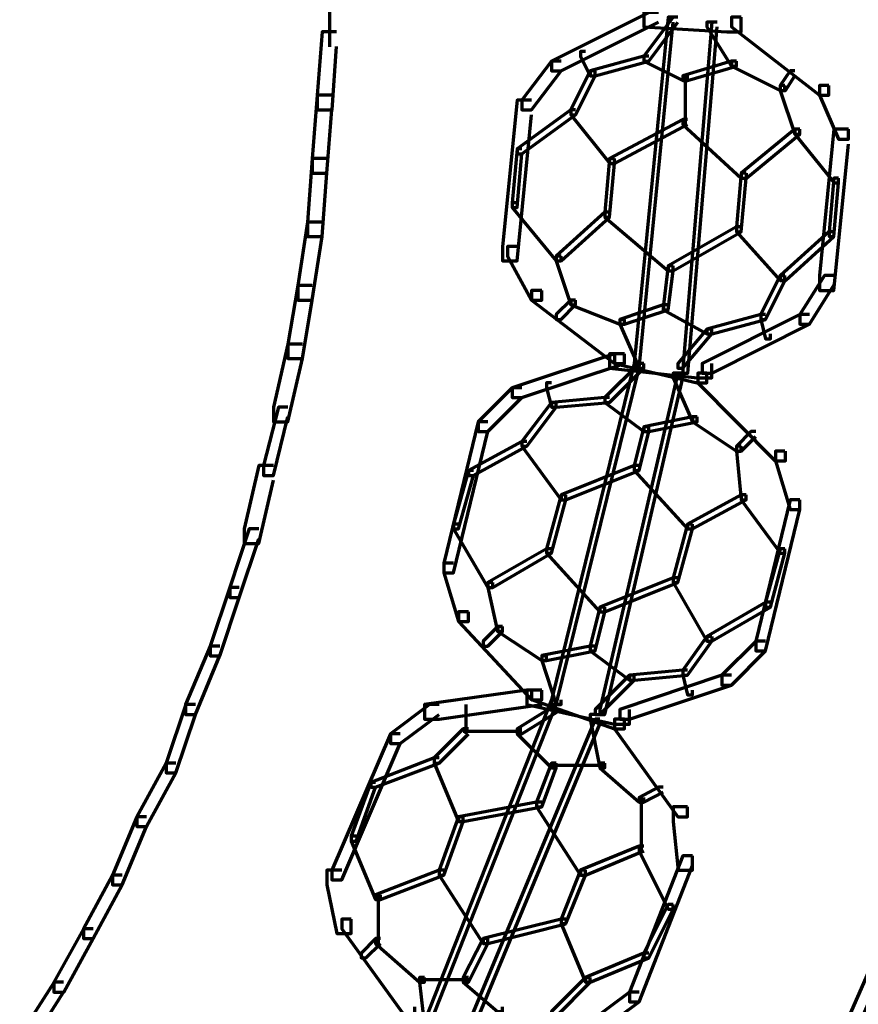
# Model space of a CAD drawing. Units: inches. Extents: x -19.7 to 20.1, y -18.1 to 25.3.
# Drawn here: x -2 to -1.5, y -9.3 to -8.6 of the extents above; entities that cross this region are included whole.
import ezdxf

# ---------------------------------------------------------------- set-up
doc = ezdxf.new("R2010")
doc.units = ezdxf.units.IN
doc.header["$MEASUREMENT"] = 0
doc.layers.add('Layer 1', color=7, linetype='Continuous')

# ---------------------------------------------------------------- blocks, each defined once
blk = doc.blocks.new('block 3')
at = {"layer": 'Layer 1', "color": 7, "lineweight": 70, "true_color": 0xffffff}
for points in [[(-1.82454, -8.56125), (-1.82454, -8.61465)], [(-1.59951, -8.59121), (-1.60615, -8.59121), (-1.67275, -8.6245), (-1.67275, -8.63113), (-1.66612, -8.63113), (-1.59951, -8.59785)], [(-1.5894, -8.59454), (-1.59288, -8.59454), (-1.6162, -8.83122), (-1.6162, -8.83454), (-1.61278, -8.83454), (-1.5894, -8.59785)], [(-1.59951, -8.59121), (-1.60963, -8.59121), (-1.60963, -8.60117), (-1.55281, -8.6046), (-1.54302, -8.6046), (-1.54302, -8.59454)], [(-1.58625, -8.59454), (-1.5894, -8.59454), (-1.60963, -8.62118), (-1.60963, -8.6245), (-1.60615, -8.6245), (-1.58625, -8.59785)], [(-1.54302, -8.59454), (-1.54949, -8.59454), (-1.54949, -8.60117), (-1.48952, -8.64781), (-1.48305, -8.64781), (-1.48305, -8.64118)], [(-1.55944, -8.59785), (-1.56292, -8.59785), (-1.58276, -8.83454), (-1.58276, -8.83797), (-1.57945, -8.83797), (-1.55944, -8.60117)], [(-1.56292, -8.59785), (-1.56635, -8.59785), (-1.56635, -8.60117), (-1.54966, -8.62792), (-1.54617, -8.62792), (-1.54617, -8.6245)], [(-1.81962, -8.6046), (-1.82957, -8.6046), (-1.83289, -8.64781), (-1.83289, -8.65788), (-1.82266, -8.65788), (-1.81962, -8.61454)], [(-1.64937, -8.61787), (-1.65285, -8.61787), (-1.65285, -8.62118), (-1.64622, -8.63455), (-1.64274, -8.63455), (-1.64274, -8.63113)], [(-1.60615, -8.62118), (-1.60946, -8.62118), (-1.64622, -8.63113), (-1.64622, -8.63455), (-1.64274, -8.63455), (-1.60615, -8.6245)], [(-1.60615, -8.62118), (-1.60946, -8.62118), (-1.60946, -8.6245), (-1.58276, -8.63776), (-1.57962, -8.63776), (-1.57962, -8.63455)], [(-1.66612, -8.6245), (-1.67275, -8.6245), (-1.69293, -8.65125), (-1.69293, -8.65788), (-1.68629, -8.65788), (-1.66612, -8.63113)], [(-1.54617, -8.6245), (-1.54966, -8.6245), (-1.58276, -8.63455), (-1.58276, -8.63776), (-1.57962, -8.63776), (-1.54617, -8.62792)], [(-1.54617, -8.6245), (-1.54966, -8.6245), (-1.54966, -8.62792), (-1.51622, -8.6445), (-1.51301, -8.6445), (-1.51301, -8.64118)], [(-1.64274, -8.63113), (-1.64622, -8.63113), (-1.65948, -8.65788), (-1.65948, -8.6612), (-1.65628, -8.6612), (-1.64274, -8.63455)], [(-1.58133, -8.63455), (-1.58133, -8.66783)], [(-1.50637, -8.63113), (-1.50941, -8.63113), (-1.51622, -8.64118), (-1.51622, -8.6445), (-1.51273, -8.6445), (-1.50637, -8.63455)], [(-1.51301, -8.64118), (-1.51622, -8.64118), (-1.51622, -8.6445), (-1.50637, -8.67457), (-1.50278, -8.67457), (-1.50278, -8.67114)], [(-1.48305, -8.64118), (-1.48952, -8.64118), (-1.48952, -8.64781), (-1.47641, -8.67778), (-1.46951, -8.67778), (-1.46951, -8.67114)], [(-1.82294, -8.64781), (-1.83289, -8.64781), (-1.8362, -8.69116), (-1.8362, -8.7011), (-1.82625, -8.7011), (-1.82294, -8.65788)], [(-1.68629, -8.65125), (-1.69608, -8.65125), (-1.7062, -8.75129), (-1.7062, -8.76114), (-1.69608, -8.76114), (-1.68629, -8.6612)], [(-1.65628, -8.65788), (-1.65948, -8.65788), (-1.69608, -8.68452), (-1.69608, -8.68784), (-1.69293, -8.68784), (-1.65628, -8.6612)], [(-1.65628, -8.65788), (-1.65948, -8.65788), (-1.65948, -8.6612), (-1.63268, -8.69447), (-1.62947, -8.69447), (-1.62947, -8.69116)], [(-1.57962, -8.66451), (-1.58276, -8.66451), (-1.63295, -8.69116), (-1.63295, -8.69447), (-1.62947, -8.69447), (-1.57962, -8.66783)], [(-1.57962, -8.66451), (-1.58276, -8.66451), (-1.58276, -8.66783), (-1.54302, -8.70464), (-1.53943, -8.70464), (-1.53943, -8.7011)], [(-1.50295, -8.67114), (-1.50637, -8.67114), (-1.54302, -8.7011), (-1.54302, -8.70464), (-1.53943, -8.70464), (-1.50295, -8.67457)], [(-1.50295, -8.67114), (-1.50637, -8.67114), (-1.50637, -8.67457), (-1.47946, -8.70774), (-1.47641, -8.70774), (-1.47641, -8.70464)], [(-1.46951, -8.67114), (-1.47957, -8.67114), (-1.48952, -8.77119), (-1.48952, -8.78125), (-1.47957, -8.78125), (-1.46951, -8.68121)], [(-1.69293, -8.68452), (-1.69608, -8.68452), (-1.69956, -8.72134), (-1.69956, -8.72454), (-1.69608, -8.72454), (-1.69293, -8.68784)], [(-1.82625, -8.69116), (-1.8362, -8.69116), (-1.83952, -8.73461), (-1.83952, -8.74455), (-1.82957, -8.74455), (-1.82625, -8.7011)], [(-1.62947, -8.69116), (-1.63295, -8.69116), (-1.63611, -8.72774), (-1.63611, -8.73117), (-1.63295, -8.73117), (-1.62947, -8.69447)], [(-1.62947, -8.69116), (-1.63295, -8.69116), (-1.63611, -8.72774), (-1.63611, -8.73117), (-1.63295, -8.73117), (-1.62947, -8.69447)], [(-1.53954, -8.7011), (-1.54302, -8.7011), (-1.54617, -8.73781), (-1.54617, -8.74124), (-1.54302, -8.74124), (-1.53954, -8.70464)], [(-1.53954, -8.7011), (-1.54302, -8.7011), (-1.54617, -8.73781), (-1.54617, -8.74124), (-1.54302, -8.74124), (-1.53954, -8.70464)], [(-1.47641, -8.70464), (-1.47957, -8.70464), (-1.48277, -8.74124), (-1.48277, -8.74455), (-1.47957, -8.74455), (-1.47641, -8.70785)], [(-1.69608, -8.72134), (-1.69956, -8.72134), (-1.69956, -8.72454), (-1.66955, -8.76114), (-1.66612, -8.76114), (-1.66612, -8.75792)], [(-1.63295, -8.72774), (-1.63611, -8.72774), (-1.66955, -8.75792), (-1.66955, -8.76114), (-1.66612, -8.76114), (-1.63295, -8.73117)], [(-1.63295, -8.72774), (-1.63611, -8.72774), (-1.63611, -8.73117), (-1.59288, -8.76788), (-1.5894, -8.76788), (-1.5894, -8.76457)], [(-1.82957, -8.73461), (-1.83952, -8.73461), (-1.84615, -8.77783), (-1.84615, -8.78788), (-1.8362, -8.78788), (-1.82957, -8.74455)], [(-1.54302, -8.73781), (-1.54617, -8.73781), (-1.59288, -8.76457), (-1.59288, -8.76788), (-1.5894, -8.76788), (-1.54302, -8.74124)], [(-1.54302, -8.73781), (-1.54617, -8.73781), (-1.54617, -8.74124), (-1.51622, -8.77451), (-1.51301, -8.77451), (-1.51301, -8.77119)], [(-1.47957, -8.74124), (-1.48305, -8.74124), (-1.51605, -8.77119), (-1.51605, -8.77451), (-1.51273, -8.77451), (-1.47957, -8.74455)], [(-1.69608, -8.75129), (-1.70271, -8.75129), (-1.70271, -8.75792), (-1.68629, -8.78788), (-1.67938, -8.78788), (-1.67938, -8.78125)], [(-1.66612, -8.75792), (-1.66955, -8.75792), (-1.66955, -8.76114), (-1.65948, -8.7911), (-1.65628, -8.7911), (-1.65628, -8.78788)], [(-1.5894, -8.76457), (-1.59288, -8.76457), (-1.59603, -8.7911), (-1.59603, -8.79451), (-1.59288, -8.79451), (-1.5894, -8.76788)], [(-1.51301, -8.77119), (-1.51622, -8.77119), (-1.52948, -8.79784), (-1.52948, -8.80115), (-1.52627, -8.80115), (-1.51301, -8.77451)], [(-1.47957, -8.77119), (-1.48609, -8.77119), (-1.50295, -8.79784), (-1.50295, -8.80447), (-1.49632, -8.80447), (-1.47957, -8.77771)], [(-1.8362, -8.77783), (-1.84615, -8.77783), (-1.85289, -8.81795), (-1.85289, -8.82791), (-1.84283, -8.82791), (-1.8362, -8.78788)], [(-1.67938, -8.78125), (-1.68629, -8.78125), (-1.68629, -8.78788), (-1.62947, -8.83122), (-1.62284, -8.83122), (-1.62284, -8.82458)], [(-1.65628, -8.78788), (-1.65948, -8.78788), (-1.66955, -8.79784), (-1.66955, -8.80115), (-1.66612, -8.80115), (-1.65628, -8.7911)], [(-1.65628, -8.78788), (-1.65948, -8.78788), (-1.65948, -8.7911), (-1.62604, -8.80447), (-1.62284, -8.80447), (-1.62284, -8.80115)], [(-1.59288, -8.7911), (-1.59636, -8.7911), (-1.62604, -8.80115), (-1.62604, -8.80447), (-1.62284, -8.80447), (-1.59288, -8.79451)], [(-1.59288, -8.7911), (-1.59636, -8.7911), (-1.59636, -8.79451), (-1.56635, -8.8111), (-1.56292, -8.8111), (-1.56292, -8.80778)], [(-1.49632, -8.79784), (-1.50278, -8.79784), (-1.56955, -8.83122), (-1.56955, -8.83797), (-1.56276, -8.83797), (-1.49632, -8.80447)], [(-1.52627, -8.79784), (-1.52948, -8.79784), (-1.56635, -8.80778), (-1.56635, -8.8111), (-1.56276, -8.8111), (-1.52627, -8.80115)], [(-1.52627, -8.79784), (-1.52948, -8.79784), (-1.52948, -8.80115), (-1.52627, -8.81441), (-1.52285, -8.81441), (-1.52285, -8.8111)], [(-1.62284, -8.80115), (-1.62604, -8.80115), (-1.62604, -8.80447), (-1.61278, -8.83454), (-1.60963, -8.83454), (-1.60963, -8.83122)], [(-1.56292, -8.80778), (-1.56635, -8.80778), (-1.58625, -8.83122), (-1.58625, -8.83454), (-1.58276, -8.83454), (-1.56292, -8.8111)], [(-1.84283, -8.81795), (-1.85289, -8.81795), (-1.86273, -8.86118), (-1.86273, -8.87113), (-1.85289, -8.87113), (-1.84283, -8.82791)], [(-1.62284, -8.82458), (-1.62947, -8.82458), (-1.69956, -8.84791), (-1.69956, -8.85455), (-1.69293, -8.85455), (-1.62284, -8.83122)], [(-1.62284, -8.82458), (-1.63295, -8.82458), (-1.63295, -8.83454), (-1.57298, -8.84106), (-1.56292, -8.84106), (-1.56292, -8.83122)], [(-1.62284, -8.82458), (-1.62947, -8.82458), (-1.62947, -8.83122), (-1.57298, -8.84459), (-1.56635, -8.84459), (-1.56635, -8.83797)], [(-1.61278, -8.83122), (-1.6162, -8.83122), (-1.67275, -9.06117), (-1.67275, -9.06437), (-1.66955, -9.06437), (-1.61278, -8.83454)], [(-1.60963, -8.83122), (-1.61278, -8.83122), (-1.63611, -8.85455), (-1.63611, -8.85787), (-1.63295, -8.85787), (-1.60963, -8.83454)], [(-1.58276, -8.83797), (-1.58625, -8.83797), (-1.63959, -9.0678), (-1.63959, -9.07122), (-1.63611, -9.07122), (-1.58276, -8.84106)], [(-1.58625, -8.83797), (-1.5894, -8.83797), (-1.5894, -8.84106), (-1.57619, -8.87113), (-1.57298, -8.87113), (-1.57298, -8.86781)], [(-1.56635, -8.83797), (-1.57271, -8.83797), (-1.57271, -8.84459), (-1.51964, -8.89788), (-1.51273, -8.89788), (-1.51273, -8.89125)], [(-1.67275, -8.84459), (-1.67618, -8.84459), (-1.67618, -8.84791), (-1.67275, -8.86118), (-1.66955, -8.86118), (-1.66955, -8.85787)], [(-1.69293, -8.84791), (-1.69956, -8.84791), (-1.72289, -8.87113), (-1.72289, -8.87788), (-1.71625, -8.87788), (-1.69293, -8.85455)], [(-1.66955, -8.85787), (-1.67275, -8.85787), (-1.69293, -8.88451), (-1.69293, -8.88783), (-1.68945, -8.88783), (-1.66955, -8.86118)], [(-1.63295, -8.85455), (-1.63611, -8.85455), (-1.67275, -8.85787), (-1.67275, -8.86118), (-1.66955, -8.86118), (-1.63295, -8.85787)], [(-1.63295, -8.85455), (-1.63611, -8.85455), (-1.63611, -8.85787), (-1.60946, -8.87788), (-1.60615, -8.87788), (-1.60615, -8.87455)], [(-1.85289, -8.86118), (-1.85925, -8.86118), (-1.86948, -8.9011), (-1.86948, -8.90784), (-1.86284, -8.90784), (-1.85289, -8.86781)], [(-1.71625, -8.87113), (-1.72289, -8.87113), (-1.74627, -8.96785), (-1.74627, -8.9745), (-1.73964, -8.9745), (-1.71625, -8.87788)], [(-1.57298, -8.86781), (-1.57619, -8.86781), (-1.60946, -8.87455), (-1.60946, -8.87788), (-1.60615, -8.87788), (-1.57298, -8.87113)], [(-1.57298, -8.86781), (-1.57619, -8.86781), (-1.57619, -8.87113), (-1.54617, -8.89125), (-1.54302, -8.89125), (-1.54302, -8.88783)], [(-1.60615, -8.87455), (-1.60946, -8.87455), (-1.6162, -8.9011), (-1.6162, -8.90451), (-1.61278, -8.90451), (-1.60615, -8.87788)], [(-1.5329, -8.87788), (-1.53639, -8.87788), (-1.54617, -8.88783), (-1.54617, -8.89125), (-1.54302, -8.89125), (-1.5329, -8.88108)], [(-1.68945, -8.88451), (-1.69293, -8.88451), (-1.72952, -8.90451), (-1.72952, -8.90784), (-1.72609, -8.90784), (-1.68945, -8.88783)], [(-1.68945, -8.88451), (-1.69293, -8.88451), (-1.69293, -8.88783), (-1.66612, -8.92441), (-1.66292, -8.92441), (-1.66292, -8.9211)], [(-1.54302, -8.88783), (-1.54617, -8.88783), (-1.54617, -8.89125), (-1.54302, -8.92441), (-1.53954, -8.92441), (-1.53954, -8.9211)], [(-1.51301, -8.89125), (-1.51953, -8.89125), (-1.51953, -8.89788), (-1.50958, -8.93115), (-1.50278, -8.93115), (-1.50278, -8.92441)], [(-1.86284, -8.9011), (-1.8728, -8.9011), (-1.88291, -8.94443), (-1.88291, -8.95437), (-1.8728, -8.95437), (-1.86284, -8.91115)], [(-1.72609, -8.90451), (-1.72952, -8.90451), (-1.73964, -8.94111), (-1.73964, -8.94443), (-1.73615, -8.94443), (-1.72609, -8.90784)], [(-1.61278, -8.9011), (-1.6162, -8.9011), (-1.66612, -8.9211), (-1.66612, -8.92441), (-1.66292, -8.92441), (-1.61278, -8.90451)], [(-1.61278, -8.9011), (-1.6162, -8.9011), (-1.6162, -8.90451), (-1.57962, -8.94443), (-1.57619, -8.94443), (-1.57619, -8.94111)], [(-1.66292, -8.9211), (-1.66612, -8.9211), (-1.67618, -8.95791), (-1.67618, -8.96101), (-1.67275, -8.96101), (-1.66292, -8.92441)], [(-1.66292, -8.9211), (-1.66612, -8.9211), (-1.67618, -8.95791), (-1.67618, -8.96101), (-1.67275, -8.96101), (-1.66292, -8.92441)], [(-1.53954, -8.9211), (-1.54302, -8.9211), (-1.57962, -8.94111), (-1.57962, -8.94443), (-1.57619, -8.94443), (-1.53954, -8.92441)], [(-1.53954, -8.9211), (-1.54302, -8.9211), (-1.54302, -8.92441), (-1.51605, -8.96101), (-1.51301, -8.96101), (-1.51301, -8.95791)], [(-1.50295, -8.92441), (-1.50941, -8.92441), (-1.5329, -9.02115), (-1.5329, -9.02778), (-1.52627, -9.02778), (-1.50295, -8.93115)], [(-1.8728, -8.94443), (-1.87943, -8.94443), (-1.89269, -8.98444), (-1.89269, -8.99118), (-1.88622, -8.99118), (-1.8728, -8.95106)], [(-1.73615, -8.94111), (-1.73964, -8.94111), (-1.73964, -8.94443), (-1.71625, -8.98444), (-1.71283, -8.98444), (-1.71283, -8.98113)], [(-1.57619, -8.94111), (-1.57962, -8.94111), (-1.5894, -8.97781), (-1.5894, -8.98113), (-1.58625, -8.98113), (-1.57619, -8.94443)], [(-1.57619, -8.94111), (-1.57962, -8.94111), (-1.5894, -8.97781), (-1.5894, -8.98113), (-1.58625, -8.98113), (-1.57619, -8.94443)], [(-1.67275, -8.95791), (-1.67618, -8.95791), (-1.71625, -8.98113), (-1.71625, -8.98444), (-1.71283, -8.98444), (-1.67275, -8.96101)], [(-1.67275, -8.95791), (-1.67618, -8.95791), (-1.67618, -8.96101), (-1.63959, -9.00114), (-1.63611, -9.00114), (-1.63611, -8.99782)], [(-1.51301, -8.95791), (-1.51622, -8.95791), (-1.52627, -8.99451), (-1.52627, -8.99782), (-1.52285, -8.99782), (-1.51301, -8.96101)], [(-1.73964, -8.96785), (-1.74627, -8.96785), (-1.74627, -8.97438), (-1.73615, -9.00777), (-1.72952, -9.00777), (-1.72952, -9.00114)], [(-1.71283, -8.98113), (-1.71625, -8.98113), (-1.71625, -8.98444), (-1.70962, -9.01451), (-1.7062, -9.01451), (-1.7062, -9.01108)], [(-1.58625, -8.97781), (-1.5894, -8.97781), (-1.63959, -8.99782), (-1.63959, -9.00114), (-1.63611, -9.00114), (-1.58625, -8.98113)], [(-1.58625, -8.97781), (-1.5894, -8.97781), (-1.5894, -8.98113), (-1.56635, -9.02115), (-1.56276, -9.02115), (-1.56276, -9.01784)], [(-1.88622, -8.98444), (-1.89269, -8.98444), (-1.90612, -9.02458), (-1.90612, -9.0311), (-1.89949, -9.0311), (-1.88622, -8.99118)], [(-1.52285, -8.99451), (-1.52616, -8.99451), (-1.56635, -9.01784), (-1.56635, -9.02115), (-1.56292, -9.02115), (-1.52285, -8.99782)], [(-1.72952, -9.00114), (-1.73615, -9.00114), (-1.73615, -9.00777), (-1.68629, -9.06117), (-1.67938, -9.06117), (-1.67938, -9.05454)], [(-1.63611, -8.99782), (-1.63959, -8.99782), (-1.64622, -9.02458), (-1.64622, -9.02778), (-1.64274, -9.02778), (-1.63611, -9.00114)], [(-1.7062, -9.01108), (-1.70934, -9.01108), (-1.71946, -9.02115), (-1.71946, -9.02458), (-1.71625, -9.02458), (-1.7062, -9.01451)], [(-1.7062, -9.01108), (-1.70934, -9.01108), (-1.70934, -9.01451), (-1.67938, -9.03441), (-1.67618, -9.03441), (-1.67618, -9.0311)], [(-1.56292, -9.01784), (-1.56635, -9.01784), (-1.58276, -9.04104), (-1.58276, -9.04447), (-1.57962, -9.04447), (-1.56292, -9.02115)], [(-1.52627, -9.02115), (-1.5328, -9.02115), (-1.55629, -9.04447), (-1.55629, -9.05111), (-1.54966, -9.05111), (-1.52627, -9.02778)], [(-1.89949, -9.02458), (-1.90612, -9.02458), (-1.92282, -9.06437), (-1.92282, -9.07122), (-1.91619, -9.07122), (-1.89949, -9.03098)], [(-1.64274, -9.02458), (-1.64622, -9.02458), (-1.67938, -9.03098), (-1.67938, -9.03441), (-1.67618, -9.03441), (-1.64274, -9.02778)], [(-1.64274, -9.02458), (-1.64622, -9.02458), (-1.64622, -9.02778), (-1.61941, -9.04791), (-1.6162, -9.04791), (-1.6162, -9.04447)], [(-1.67618, -9.0311), (-1.67938, -9.0311), (-1.67938, -9.03441), (-1.66955, -9.06437), (-1.66612, -9.06437), (-1.66612, -9.06117)], [(-1.57962, -9.04104), (-1.58276, -9.04104), (-1.61941, -9.04447), (-1.61941, -9.04791), (-1.6162, -9.04791), (-1.57962, -9.04447)], [(-1.57962, -9.04104), (-1.58276, -9.04104), (-1.58276, -9.04447), (-1.57962, -9.05774), (-1.57619, -9.05774), (-1.57619, -9.05454)], [(-1.6162, -9.04447), (-1.61941, -9.04447), (-1.64274, -9.0678), (-1.64274, -9.07122), (-1.63959, -9.07122), (-1.6162, -9.04791)], [(-1.54966, -9.04447), (-1.55613, -9.04447), (-1.62604, -9.0678), (-1.62604, -9.07444), (-1.61941, -9.07444), (-1.54966, -9.05111)], [(-1.67938, -9.05454), (-1.68945, -9.05454), (-1.75954, -9.06437), (-1.75954, -9.07444), (-1.74942, -9.07444), (-1.67938, -9.06437)], [(-1.67938, -9.05454), (-1.68945, -9.05454), (-1.68945, -9.06437), (-1.62947, -9.07785), (-1.61941, -9.07785), (-1.61941, -9.0678)], [(-1.67938, -9.05454), (-1.68629, -9.05454), (-1.68629, -9.06106), (-1.62947, -9.08107), (-1.62284, -9.08107), (-1.62284, -9.07444)], [(-1.66955, -9.06117), (-1.67275, -9.06117), (-1.75954, -9.28116), (-1.75954, -9.28448), (-1.75622, -9.28448), (-1.66955, -9.06437)], [(-1.91619, -9.06437), (-1.92271, -9.06437), (-1.93608, -9.10451), (-1.93608, -9.11114), (-1.92961, -9.11114), (-1.91619, -9.07122)], [(-1.74942, -9.06437), (-1.75605, -9.06437), (-1.78286, -9.0845), (-1.78286, -9.09112), (-1.77622, -9.09112), (-1.74942, -9.07122)], [(-1.73124, -9.06437), (-1.73124, -9.0845)], [(-1.66612, -9.06437), (-1.66955, -9.06437), (-1.69608, -9.08107), (-1.69608, -9.0845), (-1.69293, -9.0845), (-1.66612, -9.0678)], [(-1.63959, -9.07444), (-1.64274, -9.07444), (-1.73301, -9.29122), (-1.73301, -9.29443), (-1.72952, -9.29443), (-1.63959, -9.07785)], [(-1.64274, -9.07122), (-1.64622, -9.07122), (-1.64622, -9.07444), (-1.63959, -9.10782), (-1.63611, -9.10782), (-1.63611, -9.10451)], [(-1.62284, -9.07444), (-1.62947, -9.07444), (-1.62947, -9.08107), (-1.58625, -9.14121), (-1.57962, -9.14121), (-1.57962, -9.13447)], [(-1.72952, -9.08107), (-1.73301, -9.08107), (-1.7529, -9.10097), (-1.7529, -9.10451), (-1.74942, -9.10451), (-1.72952, -9.0845)], [(-1.69293, -9.08107), (-1.69608, -9.08107), (-1.69608, -9.0845), (-1.67275, -9.10782), (-1.66955, -9.10782), (-1.66955, -9.10451)], [(-1.77622, -9.0845), (-1.78286, -9.0845), (-1.82294, -9.1778), (-1.82294, -9.18433), (-1.81613, -9.18433), (-1.77622, -9.09112)], [(-1.69293, -9.08294), (-1.73301, -9.08294)], [(-1.74942, -9.10097), (-1.7529, -9.10097), (-1.79613, -9.11777), (-1.79613, -9.12108), (-1.79298, -9.12108), (-1.74942, -9.10451)], [(-1.74942, -9.10097), (-1.7529, -9.10097), (-1.7529, -9.10451), (-1.73615, -9.14452), (-1.73301, -9.14452), (-1.73301, -9.14121)], [(-1.92961, -9.10451), (-1.93608, -9.10451), (-1.95615, -9.14121), (-1.95615, -9.14784), (-1.94952, -9.14784), (-1.92961, -9.11114)], [(-1.66955, -9.10451), (-1.67275, -9.10451), (-1.68281, -9.13125), (-1.68281, -9.13447), (-1.67938, -9.13447), (-1.66955, -9.10782)], [(-1.63611, -9.10616), (-1.67275, -9.10616)], [(-1.63611, -9.10451), (-1.63959, -9.10451), (-1.63959, -9.10782), (-1.61278, -9.13125), (-1.60963, -9.13125), (-1.60963, -9.12794)], [(-1.79298, -9.11777), (-1.79613, -9.11777), (-1.80956, -9.15447), (-1.80956, -9.15778), (-1.80624, -9.15778), (-1.79298, -9.12108)], [(-1.59636, -9.12108), (-1.59951, -9.12108), (-1.61278, -9.12794), (-1.61278, -9.13125), (-1.60963, -9.13125), (-1.59636, -9.1244)], [(-1.61134, -9.12794), (-1.61134, -9.16452)], [(-1.67938, -9.13125), (-1.68281, -9.13125), (-1.73615, -9.14121), (-1.73615, -9.14452), (-1.73301, -9.14452), (-1.67938, -9.13447)], [(-1.67938, -9.13125), (-1.68281, -9.13125), (-1.68281, -9.13447), (-1.65285, -9.18111), (-1.64937, -9.18111), (-1.64937, -9.1778)], [(-1.57962, -9.13447), (-1.5894, -9.13447), (-1.5894, -9.14452), (-1.58608, -9.1778), (-1.57619, -9.1778), (-1.57619, -9.16785)], [(-1.94952, -9.14121), (-1.95615, -9.14121), (-1.97284, -9.18111), (-1.97284, -9.18785), (-1.96621, -9.18785), (-1.94952, -9.14784)], [(-1.73301, -9.14121), (-1.73615, -9.14121), (-1.74942, -9.1778), (-1.74942, -9.18111), (-1.74627, -9.18111), (-1.73301, -9.14452)], [(-1.73301, -9.14121), (-1.73615, -9.14121), (-1.74942, -9.1778), (-1.74942, -9.18111), (-1.74627, -9.18111), (-1.73301, -9.14452)], [(-1.80624, -9.15447), (-1.80956, -9.15447), (-1.80956, -9.15778), (-1.79298, -9.19781), (-1.7895, -9.19781), (-1.7895, -9.19449)], [(-1.60963, -9.16121), (-1.61278, -9.16121), (-1.65285, -9.1778), (-1.65285, -9.18111), (-1.64937, -9.18111), (-1.60963, -9.16442)], [(-1.60963, -9.16121), (-1.61278, -9.16121), (-1.61278, -9.16442), (-1.59288, -9.20444), (-1.5894, -9.20444), (-1.5894, -9.20112)], [(-1.57619, -9.16785), (-1.58276, -9.16785), (-1.61941, -9.26104), (-1.61941, -9.26767), (-1.61278, -9.26767), (-1.57619, -9.17448)], [(-1.96621, -9.18111), (-1.97284, -9.18111), (-1.99274, -9.21781), (-1.99274, -9.22445), (-1.9861, -9.22445), (-1.96621, -9.18785)], [(-1.81613, -9.1778), (-1.82625, -9.1778), (-1.82625, -9.18785), (-1.81945, -9.22114), (-1.80956, -9.22114), (-1.80956, -9.21118)], [(-1.74627, -9.1778), (-1.74942, -9.1778), (-1.79298, -9.19449), (-1.79298, -9.19781), (-1.7895, -9.19781), (-1.74627, -9.18111)], [(-1.74627, -9.1778), (-1.74942, -9.1778), (-1.74942, -9.18111), (-1.71946, -9.22777), (-1.71625, -9.22777), (-1.71625, -9.22445)], [(-1.64937, -9.1778), (-1.65285, -9.1778), (-1.66612, -9.21118), (-1.66612, -9.21427), (-1.66292, -9.21427), (-1.64937, -9.18111)], [(-1.64937, -9.1778), (-1.65285, -9.1778), (-1.66612, -9.21118), (-1.66612, -9.21427), (-1.66292, -9.21427), (-1.64937, -9.18111)], [(-1.79121, -9.19449), (-1.79121, -9.22777)], [(-1.5894, -9.20112), (-1.59288, -9.20112), (-1.60946, -9.2344), (-1.60946, -9.23771), (-1.60615, -9.23771), (-1.5894, -9.20444)], [(-1.80956, -9.21118), (-1.81603, -9.21118), (-1.81603, -9.21781), (-1.7728, -9.27785), (-1.76617, -9.27785), (-1.76617, -9.27121)], [(-1.66292, -9.21118), (-1.66612, -9.21118), (-1.71946, -9.22445), (-1.71946, -9.22777), (-1.71625, -9.22777), (-1.66292, -9.21438)], [(-1.66292, -9.21118), (-1.66612, -9.21118), (-1.66612, -9.21438), (-1.64937, -9.25441), (-1.64622, -9.25441), (-1.64622, -9.25109)], [(-1.9861, -9.21781), (-1.99274, -9.21781), (-2.01291, -9.25441), (-2.01291, -9.26104), (-2.00617, -9.26104), (-1.9861, -9.22445)], [(-1.7895, -9.22445), (-1.79298, -9.22445), (-1.80276, -9.2344), (-1.80276, -9.23771), (-1.79961, -9.23771), (-1.7895, -9.22777)], [(-1.7895, -9.22445), (-1.79298, -9.22445), (-1.79298, -9.22777), (-1.76296, -9.25441), (-1.75954, -9.25441), (-1.75954, -9.25109)], [(-1.71625, -9.22445), (-1.71946, -9.22445), (-1.73301, -9.25109), (-1.73301, -9.25441), (-1.72952, -9.25441), (-1.71625, -9.22777)], [(-1.60615, -9.2344), (-1.60946, -9.2344), (-1.64937, -9.25109), (-1.64937, -9.25441), (-1.64622, -9.25441), (-1.60615, -9.23771)], [(-1.44961, -9.24778), (-1.45608, -9.24778), (-1.47957, -9.30117), (-1.47957, -9.30781), (-1.47293, -9.30781), (-1.44961, -9.25441)], [(-2.00628, -9.25441), (-2.0128, -9.25441), (-2.0363, -9.29111), (-2.0363, -9.29774), (-2.02966, -9.29774), (-2.00628, -9.26104)], [(-1.75954, -9.25109), (-1.76296, -9.25109), (-1.76296, -9.25441), (-1.75954, -9.28448), (-1.75622, -9.28448), (-1.75622, -9.28116)], [(-1.72952, -9.25275), (-1.76296, -9.25275)], [(-1.72952, -9.25109), (-1.73301, -9.25109), (-1.73301, -9.25441), (-1.70962, -9.27431), (-1.7062, -9.27431), (-1.7062, -9.27121)], [(-1.64622, -9.25109), (-1.64937, -9.25109), (-1.67275, -9.27431), (-1.67275, -9.27785), (-1.66955, -9.27785), (-1.64622, -9.25441)], [(-1.61278, -9.26104), (-1.61941, -9.26104), (-1.64622, -9.28116), (-1.64622, -9.28779), (-1.63959, -9.28779), (-1.61278, -9.26767)]]:
    blk.add_lwpolyline(points, dxfattribs=at)
blk = doc.blocks.new('block 2')
at = {"layer": 'Layer 1'}
blk.add_blockref('block 3', (0, 0), dxfattribs=at)

msp = doc.modelspace()

# ---------------------------------------------------------------- block references
at = {"layer": 'Layer 1'}
msp.add_blockref('block 2', (0, 0), dxfattribs=at)

doc.saveas('drawing.dxf')
